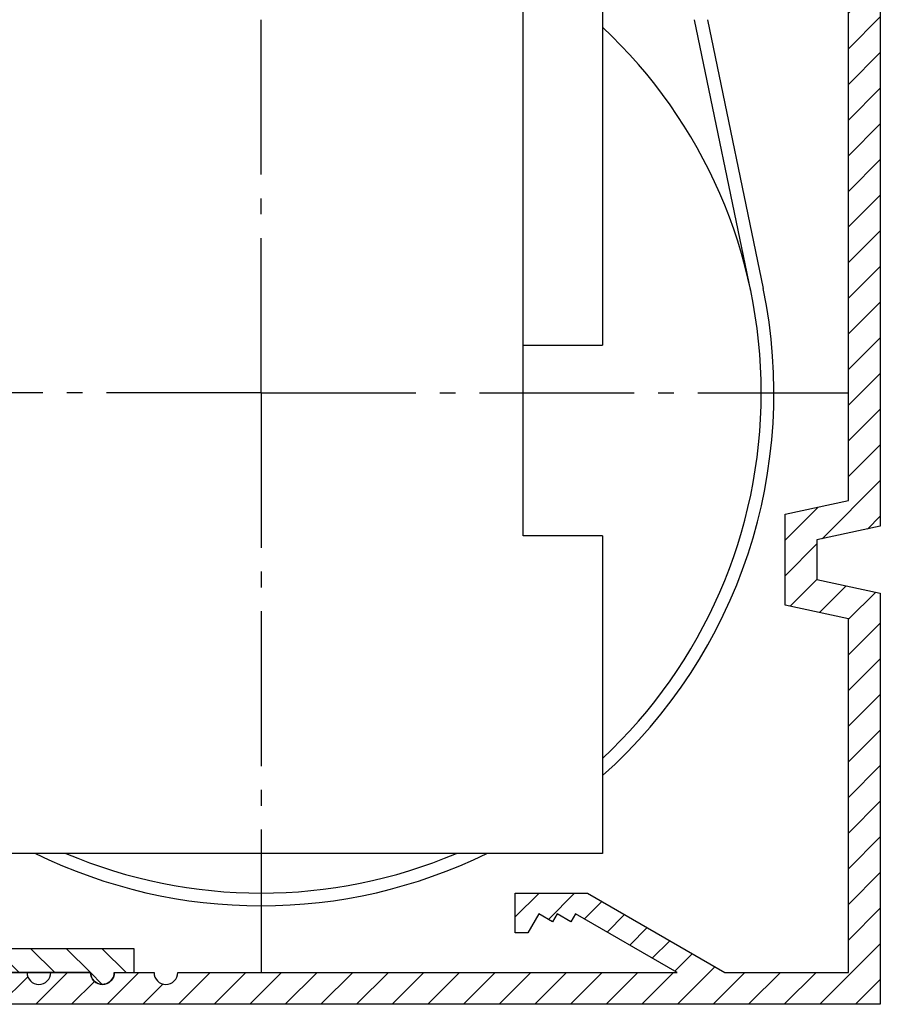
# Model space of a CAD drawing. Units: millimetres. Extents: x -3200 to 5220, y -3030 to 2395.
# Drawn here: x 5088 to 5142, y 2095 to 2157 of the extents above; entities that cross this region are included whole.
import ezdxf

# ---------------------------------------------------------------- set-up
doc = ezdxf.new("R2010")
doc.units = ezdxf.units.MM
doc.linetypes.add('AM_DIN_G_W050', pattern=[13.75, 9.75, -1.5, 1, -1.5])
for name, color, linetype in [('centerline-Mittellinie', 92, 'AM_DIN_G_W050'), ('dimension-Bemassung', 5, 'Continuous'), ('hatching-Schraffur', 5, 'Continuous'), ('outline-Körperkante', 7, 'Continuous')]:
    doc.layers.add(name, color=color, linetype=linetype)

# ---------------------------------------------------------------- blocks, each defined once
blk = doc.blocks.new('WinDrive2201_Drive')
at = {"layer": 'centerline-Mittellinie'}
for q in [(38.3, -1.589), (-2.584, -58.497), (75.294, -58.501), (38.3, -95)]:
    blk.add_line((38.3, -58.497), q, dxfattribs=at)
at = {"layer": 'outline-Körperkante'}
for p, q in [((54.8, -67.497), (54.8, -33.497)), ((59.8, -33.497), (59.8, -55.497)), ((69.143, -52.095), (65.593, -34.997)), ((66.41, -34.997), (69.926, -51.932)), ((54.8, -55.497), (59.8, -55.497)), ((59.8, -67.497), (54.8, -67.497)), ((59.8, -67.497), (59.8, -87.497)), ((59.8, -87.497), (16.8, -87.497))]:
    blk.add_line(p, q, dxfattribs=at)
for radius, start, end in [(31.5, 0, 46.95758), (32.3, 311.73103, 11.72702), (31.5, 313.04242, 0), (32.3, 243.87465, 296.12535), (31.5, 247.01908, 292.98092)]:
    blk.add_arc((38.3, -58.497), radius, start, end, dxfattribs=at)
blk = doc.blocks.new('Verschalung WinDrive2201')
at = {"layer": 'hatching-Schraffur'}
h = blk.add_hatch(dxfattribs=at)
h.set_pattern_fill('ANSI31', color=256, scale=0.5, style=0)
h.set_pattern_definition([(45, (-116.6368, -261.4505), (-1.122532, 1.122532), [])])
h.paths.add_polyline_path([(-2, -98), (-9.791, -98), (-18.452, -93), (-23, -93), (-23, -95.5), (-22.202, -95.5), (-21.509, -94.3), (-20.643, -94.8), (-20.355, -94.3), (-19.489, -94.8), (-19.2, -94.3), (-12.791, -98), (-44.25, -98, -1), (-45.75, -98), (-48.25, -98, -1), (-49.75, -98), (-52.25, -98, -1), (-53.75, -98), (-56.25, -98, -1), (-57.75, -98), (-60.25, -98, -1), (-61.75, -98), (-65, -98), (-65, -100), (0, -100), (0, -74.1), (-4, -73.25), (-4, -70.75), (0, -69.9), (0, -8.25), (-2, -8.25), (-2, -14.25), (-4.5, -14.25), (-4.5, -11.75), (-6, -11.75), (-6, -15.75), (-2, -15.75), (-2, -20.48), (-1.7, -21), (-2, -21.52), (-2, -68.28), (-6, -69.13), (-6, -74.87), (-2, -75.72)])
h.paths.add_polyline_path([(-2, -2.25), (-2, -8.25), (0, -8.25), (0, 0), (-82, 0), (-82, -1), (-69, -1), (-68, -2), (-63.75, -2, 1), (-62.25, -2), (-19.75, -2, 1), (-18.25, -2), (-6, -2), (-6, -4.75), (-4.5, -4.75), (-4.5, -2.25)])
blk.add_lwpolyline([(0, 0), (0, -69.9), (-4, -70.75), (-4, -73.25), (0, -74.1), (0, -100), (-65, -100)])
blk.add_lwpolyline([(-56.25, -98), (-53.75, -98, 1), (-52.25, -98), (-49.75, -98, 1), (-48.25, -98), (-45.75, -98, 1), (-44.25, -98), (-12.791, -98), (-19.2, -94.3), (-19.489, -94.8), (-20.355, -94.3), (-20.643, -94.8), (-21.509, -94.3), (-22.202, -95.5), (-23, -95.5), (-23, -93), (-18.452, -93), (-9.791, -98), (-2, -98), (-2, -75.72), (-6, -74.87), (-6, -69.13), (-2, -68.28), (-2, -15.75)], format="xyb")
blk = doc.blocks.new('Verschalungszusatzprofil WinDrive2201')
at = {"layer": 'hatching-Schraffur'}
h = blk.add_hatch(dxfattribs=at)
h.set_pattern_fill('ANSI31', color=256, scale=0.5, style=0)
h.set_pattern_definition([(45, (77.9611, -227.9122), (-1.122532, 1.122532), [])])
h.paths.add_polyline_path([(-23.5, 0), (-23.5, 2), (-34.5, 2), (-34.5, 0.5), (-31.25, 0.5, 1), (-29.75, 0.5), (-25, 0.5), (-25, -1.5), (0, -1.5), (0, 0), (-1.25, 0, 0.029215), (-1.255, 0.087, 0.380511), (-2, 0.75, 0.414332), (-2.745, 0)])
at = {"layer": 'outline-Körperkante'}
for p, q in [((-34.5, 2), (-23.5, 2)), ((-34.5, 2), (-34.5, 0.5)), ((-23.5, 2), (-23.5, 0)), ((-34.5, 0.5), (-31.25, 0.5)), ((-29.75, 0.5), (-25, 0.5)), ((-25, 0.5), (-25, -1.5)), ((-1.25, 0), (0, 0)), ((-1.25, 0), (0, 0)), ((0, 0), (0, -1.5)), ((0, -1.5), (-25, -1.5))]:
    blk.add_line(p, q, dxfattribs=at)
blk.add_lwpolyline([(-1.255, 0.087, 0.946696), (-2.745, 0), (-23.5, 0), (-2.749, 0)], format="xyb", dxfattribs=at)
for centre, start, end in [((-2, 0), 0, 180), ((-30.5, 0.5), 180, 0), ((-30.5, 0.5), 180, 360)]:
    blk.add_arc(centre, 0.75, start, end, dxfattribs=at)
blk = doc.blocks.new('SR_WD2201_Antriebsquerschnitt_kpldwg')
at = {"layer": 'outline-Körperkante'}
for name, p in [('Verschalung WinDrive2201', (141.994, 100)), ('WinDrive2201_Drive', (64.694, 97))]:
    blk.add_blockref(name, p, dxfattribs=at)
at = {"layer": 'outline-Körperkante', "xscale": -1, "rotation": 179.9999999999996}
blk.add_blockref('Verschalungszusatzprofil WinDrive2201', (94.992, 2.003), dxfattribs=at)
blk = doc.blocks.new('SR_WD2201_OF_LR12_Sturz')
at = {"layer": 'dimension-Bemassung'}
blk.add_blockref('SR_WD2201_Antriebsquerschnitt_kpldwg', (0, 0), dxfattribs=at)
blk = doc.blocks.new('SR_WD2201_OF_LR12_Sturz_kpl')
at = {"layer": 'dimension-Bemassung'}
blk.add_blockref('SR_WD2201_OF_LR12_Sturz', (0, 0), dxfattribs=at)

msp = doc.modelspace()

# ---------------------------------------------------------------- block references
msp.add_blockref('SR_WD2201_OF_LR12_Sturz_kpl', (5000, 2095))

doc.saveas('drawing.dxf')
